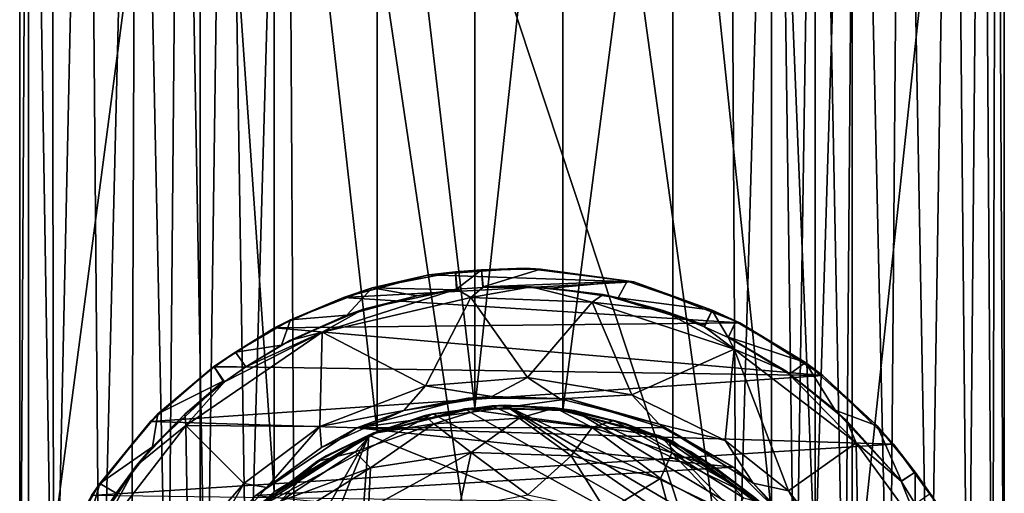
# Model space of a CAD drawing. Units: inches. Extents: x -2.3 to 2.2, y -11.8 to 11.8.
# Drawn here: x -0.9 to 1.2, y -3.2 to -2.2 of the extents above; entities that cross this region are included whole.
import ezdxf

# ---------------------------------------------------------------- set-up
doc = ezdxf.new("R2010")
doc.units = ezdxf.units.IN
doc.layers.get('0').update_dxf_attribs({"true_color": 0xc2ced6})

msp = doc.modelspace()

# ---------------------------------------------------------------- linework, layer by layer
for points in [[(0.6396, -3.5941), (-0.3319, -0.6576), (0.1779, -0.2447), (0.6396, -3.5941)], [(0.1779, -0.2447), (0.6228, -0.6677), (0.6396, -3.5941), (0.1779, -0.2447)], [(-0.9084, -0.4206), (-0.9079, -0.4202), (-0.9081, -3.8403), (-0.9084, -0.4206)], [(-0.9081, -3.8403), (-0.9084, -3.8403), (-0.9084, -0.4206), (-0.9081, -3.8403)], [(-0.9084, -0.4206), (-0.9084, -3.8403), (-0.5191, -0.8812), (-0.9084, -0.4206)], [(-0.9081, -3.8403), (-0.9079, -0.4202), (-0.8894, -0.4304), (-0.9081, -3.8403)], [(0.8888, -3.4992), (1.2175, -0.4206), (0.8888, -0.7618), (0.8888, -3.4992)], [(1.2175, -0.4206), (0.8888, -3.4992), (1.2175, -3.8403), (1.2175, -0.4206)], [(1.2169, -3.8401), (1.2009, -0.4267), (1.2173, -0.4207), (1.2169, -3.8401)], [(1.2175, -3.8403), (1.2169, -3.8401), (1.2173, -0.4207), (1.2175, -3.8403)], [(1.2173, -0.4207), (1.2175, -0.4206), (1.2175, -3.8403), (1.2173, -0.4207)], [(-0.8894, -0.4304), (-0.8891, -3.8317), (-0.9081, -3.8403), (-0.8894, -0.4304)], [(-0.8344, -3.8083), (-0.8894, -0.4304), (-0.8399, -0.4491), (-0.8344, -3.8083)], [(-0.8894, -0.4304), (-0.8344, -3.8083), (-0.8891, -3.8317), (-0.8894, -0.4304)], [(1.1393, -3.8075), (1.1071, -0.4633), (1.1698, -0.4404), (1.1393, -3.8075)], [(1.1698, -0.4404), (1.1917, -3.8294), (1.1393, -3.8075), (1.1698, -0.4404)], [(1.1917, -3.8294), (1.1698, -0.4404), (1.2009, -0.4267), (1.1917, -3.8294)], [(1.1917, -3.8294), (1.2009, -0.4267), (1.2169, -3.8401), (1.1917, -3.8294)], [(-0.8344, -3.8083), (-0.8399, -0.4491), (-0.7631, -0.4799), (-0.8344, -3.8083)], [(0.9965, -0.5104), (1.1071, -0.4633), (1.0559, -3.7724), (0.9965, -0.5104)], [(1.1071, -0.4633), (1.1393, -3.8075), (1.0559, -3.7724), (1.1071, -0.4633)], [(-0.7631, -0.4799), (-0.7348, -3.766), (-0.8344, -3.8083), (-0.7631, -0.4799)], [(-0.7348, -3.766), (-0.7631, -0.4799), (-0.6556, -0.5262), (-0.7348, -3.766)], [(-0.6556, -0.5262), (-0.6676, -3.7406), (-0.7348, -3.766), (-0.6556, -0.5262)], [(-0.6556, -0.5262), (-0.5886, -3.7081), (-0.6676, -3.7406), (-0.6556, -0.5262)], [(-0.6556, -0.5262), (-0.5608, -0.5655), (-0.5886, -3.7081), (-0.6556, -0.5262)], [(0.9699, -3.7376), (0.8983, -0.553), (0.9965, -0.5104), (0.9699, -3.7376)], [(0.9965, -0.5104), (1.0559, -3.7724), (0.9699, -3.7376), (0.9965, -0.5104)], [(-0.5048, -3.6731), (-0.5886, -3.7081), (-0.5608, -0.5655), (-0.5048, -3.6731)], [(-0.5608, -0.5655), (-0.463, -0.6069), (-0.5048, -3.6731), (-0.5608, -0.5655)], [(0.8128, -0.5883), (0.8983, -0.553), (0.8735, -3.6977), (0.8128, -0.5883)], [(0.9699, -3.7376), (0.8735, -3.6977), (0.8983, -0.553), (0.9699, -3.7376)], [(0.7659, -3.65), (0.7243, -0.6189), (0.8128, -0.5883), (0.7659, -3.65)], [(0.8735, -3.6977), (0.7659, -3.65), (0.8128, -0.5883), (0.8735, -3.6977)], [(-0.463, -0.6069), (-0.4167, -3.6425), (-0.5048, -3.6731), (-0.463, -0.6069)], [(-0.463, -0.6069), (-0.3319, -0.6576), (-0.4167, -3.6425), (-0.463, -0.6069)], [(0.6228, -0.6677), (0.7243, -0.6189), (0.6396, -3.5941), (0.6228, -0.6677)], [(0.7659, -3.65), (0.6396, -3.5941), (0.7243, -0.6189), (0.7659, -3.65)], [(-0.3142, -3.5939), (-0.4167, -3.6425), (-0.3319, -0.6576), (-0.3142, -3.5939)], [(0.1665, -4.0136), (-0.3142, -3.5939), (-0.3319, -0.6576), (0.1665, -4.0136)], [(-0.3319, -0.6576), (0.6396, -3.5941), (0.1665, -4.0136), (-0.3319, -0.6576)], [(0.8088, -0.9093), (0.8088, -3.3516), (0.8888, -0.7618), (0.8088, -0.9093)], [(0.8088, -3.3516), (0.8888, -3.4992), (0.8888, -0.7618), (0.8088, -3.3516)], [(-0.5191, -0.8812), (-0.9084, -3.8403), (-0.5191, -3.3797), (-0.5191, -0.8812)], [(-0.5191, -0.8812), (-0.3589, -3.1849), (-0.3589, -1.076), (-0.5191, -0.8812)], [(-0.5191, -3.3797), (-0.3589, -3.1849), (-0.5191, -0.8812), (-0.5191, -3.3797)], [(0.7147, -1.0289), (0.8088, -3.3516), (0.8088, -0.9093), (0.7147, -1.0289)], [(0.7147, -3.232), (0.7147, -1.0289), (0.502, -1.1854), (0.7147, -3.232)], [(0.7147, -3.232), (0.8088, -3.3516), (0.7147, -1.0289), (0.7147, -3.232)], [(-0.1364, -3.0556), (-0.1364, -1.2053), (-0.3589, -1.076), (-0.1364, -3.0556)], [(-0.3589, -1.076), (-0.3589, -3.1849), (-0.1364, -3.0556), (-0.3589, -1.076)], [(0.2646, -3.0091), (0.502, -1.1854), (0.2646, -1.2518), (0.2646, -3.0091)], [(0.502, -1.1854), (0.2646, -3.0091), (0.502, -3.0755), (0.502, -1.1854)], [(0.502, -1.1854), (0.502, -3.0755), (0.7147, -3.232), (0.502, -1.1854)], [(0.0742, -1.2576), (-0.1364, -1.2053), (0.0742, -3.0033), (0.0742, -1.2576)], [(-0.1364, -1.2053), (-0.1364, -3.0556), (0.0742, -3.0033), (-0.1364, -1.2053)], [(0.0742, -3.0033), (0.2646, -3.0091), (0.2646, -1.2518), (0.0742, -3.0033)], [(0.2646, -1.2518), (0.0742, -1.2576), (0.0742, -3.0033), (0.2646, -1.2518)], [(-0.0248, -2.7163), (0.4173, -2.7313), (-0.2095, -2.7652), (-0.0248, -2.7163)], [(-0.2095, -2.7652), (-0.1477, -2.7446), (-0.0248, -2.7163), (-0.2095, -2.7652)], [(0.036, -2.7486), (0.0325, -2.7098), (-0.1477, -2.7446), (0.036, -2.7486)], [(-0.1477, -2.7446), (0.0325, -2.7098), (-0.0248, -2.7163), (-0.1477, -2.7446)], [(0.1827, -2.7021), (-0.0248, -2.7163), (0.0886, -2.7054), (0.1827, -2.7021)], [(-0.0248, -2.7163), (0.1827, -2.7021), (0.4173, -2.7313), (-0.0248, -2.7163)], [(-0.0248, -2.7163), (0.0325, -2.7098), (0.0886, -2.7054), (-0.0248, -2.7163)], [(0.0886, -2.7054), (0.0325, -2.7098), (0.0326, -2.7102), (0.0886, -2.7054)], [(0.0326, -2.7102), (0.0325, -2.7098), (0.036, -2.7486), (0.0326, -2.7102)], [(0.0326, -2.7102), (0.0886, -2.7054), (0.0886, -2.7054), (0.0326, -2.7102)], [(0.0886, -2.7054), (0.0326, -2.7102), (0.035, -2.747), (0.0886, -2.7054)], [(0.0326, -2.7102), (0.036, -2.7486), (0.035, -2.747), (0.0326, -2.7102)], [(0.035, -2.747), (0.0919, -2.7438), (0.0886, -2.7054), (0.035, -2.747)], [(0.1827, -2.7021), (0.0886, -2.7054), (0.2162, -2.704), (0.1827, -2.7021)], [(0.2162, -2.704), (0.0886, -2.7054), (0.092, -2.7423), (0.2162, -2.704)], [(0.0919, -2.7438), (0.092, -2.7423), (0.0886, -2.7054), (0.0919, -2.7438)], [(0.092, -2.7423), (0.0886, -2.7054), (0.0886, -2.7054), (0.092, -2.7423)], [(0.2162, -2.704), (0.092, -2.7423), (0.4029, -2.7302), (0.2162, -2.704)], [(0.4173, -2.7313), (0.1827, -2.7021), (0.2162, -2.704), (0.4173, -2.7313)], [(0.2162, -2.704), (0.4029, -2.7302), (0.4173, -2.7313), (0.2162, -2.704)], [(0.6468, -2.8202), (-0.2095, -2.7652), (0.4173, -2.7313), (0.6468, -2.8202)], [(0.0658, -2.765), (0.3277, -2.7752), (0.1959, -2.7421), (0.0658, -2.765)], [(0.1959, -2.7421), (0.0919, -2.7438), (0.0658, -2.765), (0.1959, -2.7421)], [(0.092, -2.7423), (0.0919, -2.7438), (0.1959, -2.7421), (0.092, -2.7423)], [(0.4029, -2.7302), (0.092, -2.7423), (0.2375, -2.7448), (0.4029, -2.7302)], [(0.1959, -2.7421), (0.2375, -2.7448), (0.092, -2.7423), (0.1959, -2.7421)], [(0.2375, -2.7448), (0.1959, -2.7421), (0.3513, -2.7588), (0.2375, -2.7448)], [(0.3513, -2.7588), (0.1959, -2.7421), (0.3277, -2.7752), (0.3513, -2.7588)], [(0.2375, -2.7448), (0.3836, -2.7659), (0.4029, -2.7302), (0.2375, -2.7448)], [(0.5867, -2.7929), (0.4029, -2.7302), (0.3836, -2.7659), (0.5867, -2.7929)], [(0.4173, -2.7313), (0.4029, -2.7302), (0.5867, -2.7929), (0.4173, -2.7313)], [(0.4173, -2.7313), (0.5867, -2.7929), (0.6468, -2.8202), (0.4173, -2.7313)], [(-0.3235, -2.8135), (-0.1477, -2.7446), (-0.2095, -2.7652), (-0.3235, -2.8135)], [(-0.1477, -2.7446), (-0.3235, -2.8135), (-0.202, -2.8032), (-0.1477, -2.7446)], [(-0.2553, -2.8402), (0.0658, -2.765), (0.035, -2.747), (-0.2553, -2.8402)], [(-0.2553, -2.8402), (0.035, -2.747), (-0.1658, -2.7906), (-0.2553, -2.8402)], [(-0.202, -2.8032), (-0.0507, -2.7619), (-0.1477, -2.7446), (-0.202, -2.8032)], [(-0.0507, -2.7619), (-0.202, -2.8032), (-0.1658, -2.7906), (-0.0507, -2.7619)], [(-0.1658, -2.7906), (0.035, -2.747), (-0.0507, -2.7619), (-0.1658, -2.7906)], [(-0.1477, -2.7446), (-0.0507, -2.7619), (0.036, -2.7486), (-0.1477, -2.7446)], [(0.035, -2.747), (0.036, -2.7486), (-0.0507, -2.7619), (0.035, -2.747)], [(0.0658, -2.765), (0.0919, -2.7438), (0.035, -2.747), (0.0658, -2.765)], [(0.3513, -2.7588), (0.3836, -2.7659), (0.2375, -2.7448), (0.3513, -2.7588)], [(0.3513, -2.7588), (0.3277, -2.7752), (0.479, -2.7929), (0.3513, -2.7588)], [(0.3513, -2.7588), (0.479, -2.7929), (0.5709, -2.8246), (0.3513, -2.7588)], [(0.5709, -2.8246), (0.3836, -2.7659), (0.3513, -2.7588), (0.5709, -2.8246)], [(-0.2095, -2.7652), (-0.3579, -2.8308), (-0.3235, -2.8135), (-0.2095, -2.7652)], [(-0.2095, -2.7652), (0.6468, -2.8202), (-0.3579, -2.8308), (-0.2095, -2.7652)], [(-0.0322, -2.9562), (0.0658, -2.765), (-0.2553, -2.8402), (-0.0322, -2.9562)], [(0.0658, -2.765), (-0.0322, -2.9562), (0.1878, -2.9381), (0.0658, -2.765)], [(0.3277, -2.7752), (0.0658, -2.765), (0.1878, -2.9381), (0.3277, -2.7752)], [(0.3277, -2.7752), (0.1878, -2.9381), (0.4134, -2.9756), (0.3277, -2.7752)], [(0.479, -2.7929), (0.3277, -2.7752), (0.6345, -2.8767), (0.479, -2.7929)], [(0.6345, -2.8767), (0.3277, -2.7752), (0.4134, -2.9756), (0.6345, -2.8767)], [(0.3836, -2.7659), (0.5709, -2.8246), (0.5867, -2.7929), (0.3836, -2.7659)], [(-0.202, -2.8032), (-0.3235, -2.8135), (-0.3434, -2.8681), (-0.202, -2.8032)], [(-0.202, -2.8032), (-0.3434, -2.8681), (-0.3249, -2.858), (-0.202, -2.8032)], [(-0.3249, -2.858), (-0.1658, -2.7906), (-0.202, -2.8032), (-0.3249, -2.858)], [(-0.1658, -2.7906), (-0.3249, -2.858), (-0.2553, -2.8402), (-0.1658, -2.7906)], [(0.479, -2.7929), (0.5704, -2.8282), (0.5709, -2.8246), (0.479, -2.7929)], [(0.5704, -2.8282), (0.479, -2.7929), (0.6345, -2.8767), (0.5704, -2.8282)], [(0.5867, -2.7934), (0.5704, -2.8282), (0.6213, -2.8519), (0.5867, -2.7934)], [(0.5867, -2.7934), (0.5709, -2.8246), (0.5704, -2.8282), (0.5867, -2.7934)], [(0.5867, -2.7934), (0.5867, -2.7929), (0.5709, -2.8246), (0.5867, -2.7934)], [(0.5867, -2.7929), (0.5867, -2.7934), (0.6375, -2.8172), (0.5867, -2.7929)], [(0.6375, -2.8172), (0.6375, -2.8171), (0.5867, -2.7929), (0.6375, -2.8172)], [(0.6468, -2.8202), (0.5867, -2.7929), (0.6375, -2.8171), (0.6468, -2.8202)], [(0.6213, -2.8519), (0.6375, -2.8172), (0.5867, -2.7934), (0.6213, -2.8519)], [(-0.4426, -2.883), (-0.3235, -2.8135), (-0.3579, -2.8308), (-0.4426, -2.883)], [(-0.4426, -2.883), (-0.3434, -2.8681), (-0.3235, -2.8135), (-0.4426, -2.883)], [(-0.3579, -2.8308), (0.6468, -2.8202), (0.8259, -2.9336), (-0.3579, -2.8308)], [(0.6375, -2.8172), (0.6213, -2.8519), (0.6221, -2.8509), (0.6375, -2.8172)], [(0.7885, -2.9054), (0.6375, -2.8171), (0.6221, -2.8509), (0.7885, -2.9054)], [(0.6221, -2.8509), (0.6375, -2.8171), (0.6375, -2.8172), (0.6221, -2.8509)], [(0.6468, -2.8202), (0.6375, -2.8171), (0.7885, -2.9054), (0.6468, -2.8202)], [(0.7885, -2.9054), (0.8259, -2.9336), (0.6468, -2.8202), (0.7885, -2.9054)], [(-0.5497, -3.0413), (-0.2553, -2.8402), (-0.4663, -2.9473), (-0.5497, -3.0413)], [(-0.2553, -2.8402), (-0.5497, -3.0413), (-0.2601, -3.0435), (-0.2553, -2.8402)], [(-0.3579, -2.8308), (-0.489, -2.9144), (-0.4426, -2.883), (-0.3579, -2.8308)], [(-0.3579, -2.8308), (0.8259, -2.9336), (-0.489, -2.9144), (-0.3579, -2.8308)], [(-0.2553, -2.8402), (-0.4203, -2.9149), (-0.4663, -2.9473), (-0.2553, -2.8402)], [(-0.4203, -2.9149), (-0.2553, -2.8402), (-0.3249, -2.858), (-0.4203, -2.9149)], [(-0.0322, -2.9562), (-0.2553, -2.8402), (-0.2601, -3.0435), (-0.0322, -2.9562)], [(0.5704, -2.8282), (0.6345, -2.8767), (0.6213, -2.8519), (0.5704, -2.8282)], [(-0.4203, -2.9149), (-0.3434, -2.8681), (-0.4426, -2.883), (-0.4203, -2.9149)], [(-0.4203, -2.9149), (-0.3249, -2.858), (-0.3434, -2.8681), (-0.4203, -2.9149)], [(-0.3434, -2.8681), (-0.4203, -2.9149), (-0.4203, -2.9149), (-0.3434, -2.8681)], [(0.6221, -2.8509), (0.6213, -2.8519), (0.7468, -2.924), (0.6221, -2.8509)], [(0.7468, -2.924), (0.6213, -2.8519), (0.6345, -2.8767), (0.7468, -2.924)], [(0.6221, -2.8509), (0.7534, -2.9304), (0.7885, -2.9054), (0.6221, -2.8509)], [(0.7468, -2.924), (0.7534, -2.9304), (0.6221, -2.8509), (0.7468, -2.924)], [(-0.489, -2.9144), (-0.4887, -2.9152), (-0.4426, -2.883), (-0.489, -2.9144)], [(-0.4426, -2.883), (-0.4887, -2.9152), (-0.4887, -2.9153), (-0.4426, -2.883)], [(-0.4887, -2.9153), (-0.4426, -2.8831), (-0.4426, -2.883), (-0.4887, -2.9153)], [(-0.4203, -2.9149), (-0.4426, -2.8831), (-0.4887, -2.9153), (-0.4203, -2.9149)], [(-0.4426, -2.883), (-0.4426, -2.8831), (-0.4203, -2.9149), (-0.4426, -2.883)], [(-0.4203, -2.9149), (-0.4203, -2.9149), (-0.4426, -2.883), (-0.4203, -2.9149)], [(0.6146, -3.0738), (0.6345, -2.8767), (0.4134, -2.9756), (0.6146, -3.0738)], [(0.6345, -2.8767), (0.6146, -3.0738), (0.7518, -3.1825), (0.6345, -2.8767)], [(0.6345, -2.8767), (0.8974, -3.0792), (0.7468, -2.924), (0.6345, -2.8767)], [(0.8974, -3.0792), (0.6345, -2.8767), (0.7518, -3.1825), (0.8974, -3.0792)], [(0.8526, -3.0084), (0.7885, -2.9054), (0.7534, -2.9304), (0.8526, -3.0084)], [(0.8259, -2.9336), (0.7885, -2.9054), (0.9427, -3.0419), (0.8259, -2.9336)], [(0.9427, -3.0419), (0.7885, -2.9054), (0.8526, -3.0084), (0.9427, -3.0419)], [(-0.489, -2.9144), (-0.6258, -3.0331), (-0.6103, -3.0166), (-0.489, -2.9144)], [(0.8259, -2.9336), (-0.6258, -3.0331), (-0.489, -2.9144), (0.8259, -2.9336)], [(-0.6258, -3.0331), (0.8259, -2.9336), (0.9783, -3.0819), (-0.6258, -3.0331)], [(-0.6103, -3.0166), (-0.4887, -2.9152), (-0.489, -2.9144), (-0.6103, -3.0166)], [(-0.6103, -3.0166), (-0.4689, -2.9459), (-0.4887, -2.9152), (-0.6103, -3.0166)], [(-0.4887, -2.9153), (-0.4663, -2.9473), (-0.4203, -2.9149), (-0.4887, -2.9153)], [(-0.4887, -2.9152), (-0.4689, -2.9459), (-0.4663, -2.9473), (-0.4887, -2.9152)], [(-0.4663, -2.9473), (-0.4887, -2.9153), (-0.4887, -2.9152), (-0.4663, -2.9473)], [(0.8526, -3.0084), (0.7534, -2.9304), (0.7468, -2.924), (0.8526, -3.0084)], [(0.7468, -2.924), (0.8775, -3.0317), (0.8526, -3.0084), (0.7468, -2.924)], [(0.7468, -2.924), (0.8974, -3.0792), (0.8775, -3.0317), (0.7468, -2.924)], [(0.9427, -3.0419), (0.9783, -3.0819), (0.8259, -2.9336), (0.9427, -3.0419)], [(-0.4689, -2.9459), (-0.6103, -3.0166), (-0.6219, -3.0878), (-0.4689, -2.9459)], [(-0.4689, -2.9459), (-0.6219, -3.0878), (-0.5516, -3.0171), (-0.4689, -2.9459)], [(-0.5516, -3.0171), (-0.4663, -2.9473), (-0.4689, -2.9459), (-0.5516, -3.0171)], [(-0.5497, -3.0413), (-0.4663, -2.9473), (-0.5516, -3.0171), (-0.5497, -3.0413)], [(0.1111, -2.9787), (0.1878, -2.9381), (-0.0322, -2.9562), (0.1111, -2.9787)], [(0.2588, -2.9838), (0.1878, -2.9381), (0.1111, -2.9787), (0.2588, -2.9838)], [(0.2588, -2.9838), (0.4134, -2.9756), (0.1878, -2.9381), (0.2588, -2.9838)], [(-0.0789, -3.0093), (-0.0322, -2.9562), (-0.2601, -3.0435), (-0.0789, -3.0093)], [(0.1111, -2.9787), (-0.0322, -2.9562), (-0.0789, -3.0093), (0.1111, -2.9787)], [(0.4721, -3.0387), (0.4134, -2.9756), (0.2588, -2.9838), (0.4721, -3.0387)], [(0.6146, -3.0738), (0.4134, -2.9756), (0.4721, -3.0387), (0.6146, -3.0738)], [(0.2775, -2.9838), (0.0589, -2.9826), (-0.1802, -3.0468), (0.2775, -2.9838)], [(0.0589, -2.9826), (-0.0789, -3.0093), (-0.1802, -3.0468), (0.0589, -2.9826)], [(0.2775, -2.9838), (-0.1802, -3.0468), (0.4785, -3.0455), (0.2775, -2.9838)], [(0.0589, -2.9826), (0.1111, -2.9787), (-0.0789, -3.0093), (0.0589, -2.9826)], [(0.2775, -2.9838), (0.1111, -2.9787), (0.0589, -2.9826), (0.2775, -2.9838)], [(0.2775, -2.9838), (0.2588, -2.9838), (0.1111, -2.9787), (0.2775, -2.9838)], [(0.2775, -2.9838), (0.4721, -3.0387), (0.2588, -2.9838), (0.2775, -2.9838)], [(0.4785, -3.0455), (0.4721, -3.0387), (0.2775, -2.9838), (0.4785, -3.0455)], [(-0.7351, -3.1666), (-0.6103, -3.0166), (-0.6258, -3.0331), (-0.7351, -3.1666)], [(-0.7351, -3.1666), (-0.6219, -3.0878), (-0.6103, -3.0166), (-0.7351, -3.1666)], [(-0.6219, -3.0878), (-0.6564, -3.1281), (-0.5516, -3.0171), (-0.6219, -3.0878)], [(-0.5516, -3.0171), (-0.6564, -3.1281), (-0.5497, -3.0413), (-0.5516, -3.0171)], [(0.896, -3.5175), (-0.3998, -3.2221), (-0.0161, -3.0161), (0.896, -3.5175)], [(-0.3998, -3.2221), (-0.144, -3.0575), (-0.0161, -3.0161), (-0.3998, -3.2221)], [(-0.0789, -3.0093), (-0.2601, -3.0435), (-0.2565, -3.0889), (-0.0789, -3.0093)], [(-0.0789, -3.0093), (-0.2565, -3.0889), (-0.1802, -3.0468), (-0.0789, -3.0093)], [(-0.1548, -3.0624), (0.882, -3.4806), (0.052, -3.0052), (-0.1548, -3.0624)], [(-0.1364, -3.0556), (-0.1548, -3.0624), (0.052, -3.0052), (-0.1364, -3.0556)], [(-0.0335, -3.0201), (-0.0161, -3.0161), (-0.144, -3.0575), (-0.0335, -3.0201)], [(0.052, -3.0052), (0.0742, -3.0033), (-0.1364, -3.0556), (0.052, -3.0052)], [(-0.0161, -3.0161), (-0.0335, -3.0201), (0.1109, -2.9991), (-0.0161, -3.0161)], [(0.1109, -2.9991), (-0.0335, -3.0201), (-0.0141, -3.0383), (0.1109, -2.9991)], [(0.139, -2.9976), (0.896, -3.5175), (-0.0161, -3.0161), (0.139, -2.9976)], [(0.1109, -2.9991), (0.139, -2.9976), (-0.0161, -3.0161), (0.1109, -2.9991)], [(-0.0141, -3.0383), (0.17, -3.0257), (0.1109, -2.9991), (-0.0141, -3.0383)], [(0.0742, -3.0033), (0.052, -3.0052), (0.2538, -3.0073), (0.0742, -3.0033)], [(0.052, -3.0052), (0.4738, -3.0641), (0.2538, -3.0073), (0.052, -3.0052)], [(0.882, -3.4806), (0.4738, -3.0641), (0.052, -3.0052), (0.882, -3.4806)], [(0.2538, -3.0073), (0.2646, -3.0091), (0.0742, -3.0033), (0.2538, -3.0073)], [(0.139, -2.9976), (0.1109, -2.9991), (0.2479, -3.0035), (0.139, -2.9976)], [(0.1109, -2.9991), (0.17, -3.0257), (0.2479, -3.0035), (0.1109, -2.9991)], [(0.8486, -3.4144), (0.139, -2.9976), (0.7782, -3.3036), (0.8486, -3.4144)], [(0.139, -2.9976), (0.8486, -3.4144), (0.896, -3.5175), (0.139, -2.9976)], [(0.139, -2.9976), (0.2891, -3.0094), (0.7782, -3.3036), (0.139, -2.9976)], [(0.2479, -3.0035), (0.2891, -3.0094), (0.139, -2.9976), (0.2479, -3.0035)], [(0.2479, -3.0035), (0.17, -3.0257), (0.3279, -3.0458), (0.2479, -3.0035)], [(0.3747, -3.0305), (0.4, -3.038), (0.2479, -3.0035), (0.3747, -3.0305)], [(0.3279, -3.0458), (0.3747, -3.0305), (0.2479, -3.0035), (0.3279, -3.0458)], [(0.4, -3.038), (0.2891, -3.0094), (0.2479, -3.0035), (0.4, -3.038)], [(0.2646, -3.0091), (0.2538, -3.0073), (0.4738, -3.0641), (0.2646, -3.0091)], [(0.4738, -3.0641), (0.502, -3.0755), (0.2646, -3.0091), (0.4738, -3.0641)], [(0.6769, -3.1958), (0.7782, -3.3036), (0.2891, -3.0094), (0.6769, -3.1958)], [(0.2891, -3.0094), (0.4, -3.038), (0.6769, -3.1958), (0.2891, -3.0094)], [(0.8526, -3.0084), (0.9956, -3.1619), (0.9427, -3.0419), (0.8526, -3.0084)], [(0.8526, -3.0084), (0.8775, -3.0317), (0.9948, -3.1617), (0.8526, -3.0084)], [(0.9948, -3.1617), (0.9956, -3.1619), (0.8526, -3.0084), (0.9948, -3.1617)], [(-0.6258, -3.0331), (-0.7535, -3.1927), (-0.7351, -3.1666), (-0.6258, -3.0331)], [(-0.7535, -3.1927), (-0.6258, -3.0331), (0.9783, -3.0819), (-0.7535, -3.1927)], [(-0.1474, -3.0589), (-0.1838, -3.0985), (-0.0141, -3.0383), (-0.1474, -3.0589)], [(-0.1838, -3.0985), (-0.1511, -3.1326), (-0.0141, -3.0383), (-0.1838, -3.0985)], [(-0.0141, -3.0383), (-0.1511, -3.1326), (0.0664, -3.0997), (-0.0141, -3.0383)], [(-0.144, -3.0575), (-0.1474, -3.0589), (-0.0335, -3.0201), (-0.144, -3.0575)], [(-0.0141, -3.0383), (-0.0335, -3.0201), (-0.1474, -3.0589), (-0.0141, -3.0383)], [(0.0664, -3.0997), (0.17, -3.0257), (-0.0141, -3.0383), (0.0664, -3.0997)], [(0.2822, -3.1067), (0.17, -3.0257), (0.0664, -3.0997), (0.2822, -3.1067)], [(0.2822, -3.1067), (0.3279, -3.0458), (0.17, -3.0257), (0.2822, -3.1067)], [(0.3747, -3.0305), (0.3279, -3.0458), (0.4999, -3.1003), (0.3747, -3.0305)], [(0.4942, -3.074), (0.4, -3.038), (0.3747, -3.0305), (0.4942, -3.074)], [(0.4999, -3.1003), (0.4942, -3.074), (0.3747, -3.0305), (0.4999, -3.1003)], [(0.4, -3.038), (0.5399, -3.0978), (0.6769, -3.1958), (0.4, -3.038)], [(0.5399, -3.0978), (0.4, -3.038), (0.4942, -3.074), (0.5399, -3.0978)], [(0.632, -3.1316), (0.4721, -3.0387), (0.4785, -3.0455), (0.632, -3.1316)], [(0.6756, -3.1658), (0.6146, -3.0738), (0.4721, -3.0387), (0.6756, -3.1658)], [(0.6756, -3.1658), (0.4721, -3.0387), (0.632, -3.1316), (0.6756, -3.1658)], [(0.8775, -3.0317), (0.8974, -3.0792), (0.9948, -3.1617), (0.8775, -3.0317)], [(-0.6564, -3.1281), (-0.7542, -3.306), (-0.5497, -3.0413), (-0.6564, -3.1281)], [(-0.5497, -3.0413), (-0.7542, -3.306), (-0.5452, -3.3056), (-0.5497, -3.0413)], [(-0.2601, -3.0435), (-0.5497, -3.0413), (-0.4247, -3.1665), (-0.2601, -3.0435)], [(-0.5452, -3.3056), (-0.4247, -3.1665), (-0.5497, -3.0413), (-0.5452, -3.3056)], [(-0.2601, -3.0435), (-0.4247, -3.1665), (-0.3751, -3.1756), (-0.2601, -3.0435)], [(-0.3998, -3.2221), (-0.2464, -3.1073), (-0.144, -3.0575), (-0.3998, -3.2221)], [(-0.1802, -3.0468), (-0.3986, -3.1929), (0.632, -3.1316), (-0.1802, -3.0468)], [(-0.3986, -3.1929), (-0.1802, -3.0468), (-0.2565, -3.0889), (-0.3986, -3.1929)], [(-0.2565, -3.0889), (-0.2601, -3.0435), (-0.3751, -3.1756), (-0.2565, -3.0889)], [(-0.1548, -3.0624), (-0.1364, -3.0556), (-0.3589, -3.1849), (-0.1548, -3.0624)], [(-0.2666, -3.1195), (-0.1474, -3.0589), (-0.2464, -3.1073), (-0.2666, -3.1195)], [(-0.1474, -3.0589), (-0.2666, -3.1195), (-0.1838, -3.0985), (-0.1474, -3.0589)], [(-0.1474, -3.0589), (-0.144, -3.0575), (-0.2464, -3.1073), (-0.1474, -3.0589)], [(-0.1802, -3.0468), (0.632, -3.1316), (0.4785, -3.0455), (-0.1802, -3.0468)], [(0.3279, -3.0458), (0.2822, -3.1067), (0.4752, -3.1556), (0.3279, -3.0458)], [(0.4752, -3.1556), (0.4999, -3.1003), (0.3279, -3.0458), (0.4752, -3.1556)], [(0.9783, -3.0819), (0.9427, -3.0419), (1.0249, -3.1424), (0.9783, -3.0819)], [(0.9956, -3.1619), (1.0249, -3.1424), (0.9427, -3.0419), (0.9956, -3.1619)], [(1.0761, -3.2165), (-0.7535, -3.1927), (0.9783, -3.0819), (1.0761, -3.2165)], [(-0.6299, -3.8922), (-0.1548, -3.0624), (-0.3816, -3.2047), (-0.6299, -3.8922)], [(-0.5727, -4.099), (-0.1548, -3.0624), (-0.6299, -3.8922), (-0.5727, -4.099)], [(-0.5727, -4.099), (-0.2574, -4.4623), (-0.1548, -3.0624), (-0.5727, -4.099)], [(-0.3589, -3.1849), (-0.3816, -3.2047), (-0.1548, -3.0624), (-0.3589, -3.1849)], [(0.882, -3.4806), (-0.1548, -3.0624), (-0.2574, -4.4623), (0.882, -3.4806)], [(0.882, -3.4806), (0.6988, -3.2173), (0.4738, -3.0641), (0.882, -3.4806)], [(0.502, -3.0755), (0.4738, -3.0641), (0.6988, -3.2173), (0.502, -3.0755)], [(0.5943, -3.1327), (0.4942, -3.074), (0.4999, -3.1003), (0.5943, -3.1327)], [(0.4942, -3.074), (0.5943, -3.1327), (0.5399, -3.0978), (0.4942, -3.074)], [(0.6988, -3.2173), (0.7147, -3.232), (0.502, -3.0755), (0.6988, -3.2173)], [(0.7518, -3.1825), (0.6146, -3.0738), (0.6756, -3.1658), (0.7518, -3.1825)], [(0.8974, -3.0792), (0.7518, -3.1825), (0.9034, -3.3817), (0.8974, -3.0792)], [(0.8974, -3.0792), (1.0398, -3.273), (0.9948, -3.1617), (0.8974, -3.0792)], [(0.9034, -3.3817), (1.0398, -3.273), (0.8974, -3.0792), (0.9034, -3.3817)], [(1.0761, -3.2165), (0.9783, -3.0819), (1.0249, -3.1424), (1.0761, -3.2165)], [(-0.6219, -3.0878), (-0.7351, -3.1666), (-0.6999, -3.1873), (-0.6219, -3.0878)], [(-0.6219, -3.0878), (-0.6999, -3.1873), (-0.6564, -3.1281), (-0.6219, -3.0878)], [(-0.3986, -3.1929), (-0.2565, -3.0889), (-0.3751, -3.1756), (-0.3986, -3.1929)], [(-0.1511, -3.1326), (-0.1838, -3.0985), (-0.3454, -3.2052), (-0.1511, -3.1326)], [(-0.3454, -3.2052), (-0.1838, -3.0985), (-0.2666, -3.1195), (-0.3454, -3.2052)], [(0.0664, -3.0997), (-0.1511, -3.1326), (-0.1552, -3.2218), (0.0664, -3.0997)], [(-0.1552, -3.2218), (0.0408, -3.2187), (0.0664, -3.0997), (-0.1552, -3.2218)], [(0.0408, -3.2187), (0.1888, -3.1911), (0.0664, -3.0997), (0.0408, -3.2187)], [(0.2822, -3.1067), (0.0664, -3.0997), (0.1888, -3.1911), (0.2822, -3.1067)], [(0.4999, -3.1003), (0.4752, -3.1556), (0.6323, -3.2403), (0.4999, -3.1003)], [(0.6323, -3.2403), (0.6541, -3.1975), (0.4999, -3.1003), (0.6323, -3.2403)], [(0.4999, -3.1003), (0.6541, -3.1975), (0.5943, -3.1327), (0.4999, -3.1003)], [(0.6769, -3.1958), (0.5399, -3.0978), (0.5943, -3.1327), (0.6769, -3.1958)], [(-0.3998, -3.2221), (-0.2666, -3.1195), (-0.2464, -3.1073), (-0.3998, -3.2221)], [(-0.3828, -3.2102), (-0.2666, -3.1195), (-0.3998, -3.2221), (-0.3828, -3.2102)], [(-0.2666, -3.1195), (-0.3828, -3.2102), (-0.3454, -3.2052), (-0.2666, -3.1195)], [(0.2822, -3.1067), (0.1888, -3.1911), (0.3576, -3.2274), (0.2822, -3.1067)], [(0.3576, -3.2274), (0.4752, -3.1556), (0.2822, -3.1067), (0.3576, -3.2274)], [(-0.7807, -3.3159), (-0.6564, -3.1281), (-0.6999, -3.1873), (-0.7807, -3.3159)], [(-0.6564, -3.1281), (-0.7807, -3.3159), (-0.7542, -3.306), (-0.6564, -3.1281)], [(-0.3986, -3.1929), (0.8152, -3.3112), (0.632, -3.1316), (-0.3986, -3.1929)], [(-0.3454, -3.2052), (-0.3291, -3.2437), (-0.1511, -3.1326), (-0.3454, -3.2052)], [(-0.1552, -3.2218), (-0.1511, -3.1326), (-0.3291, -3.2437), (-0.1552, -3.2218)], [(0.691, -3.2077), (0.5943, -3.1327), (0.6541, -3.1975), (0.691, -3.2077)], [(0.5943, -3.1327), (0.691, -3.2077), (0.6769, -3.1958), (0.5943, -3.1327)], [(0.8152, -3.3112), (0.6756, -3.1658), (0.632, -3.1316), (0.8152, -3.3112)], [(0.9948, -3.1617), (1.0249, -3.1425), (0.9956, -3.1619), (0.9948, -3.1617)], [(1.0249, -3.1425), (0.9948, -3.1617), (1.0254, -3.2108), (1.0249, -3.1425)], [(1.0249, -3.1425), (1.0249, -3.1424), (0.9956, -3.1619), (1.0249, -3.1425)], [(1.0249, -3.1424), (1.0572, -3.1885), (1.0761, -3.2165), (1.0249, -3.1424)], [(1.0249, -3.1424), (1.0249, -3.1425), (1.0572, -3.1886), (1.0249, -3.1424)], [(1.0572, -3.1886), (1.0572, -3.1885), (1.0249, -3.1424), (1.0572, -3.1886)], [(1.0254, -3.2108), (1.0572, -3.1886), (1.0249, -3.1425), (1.0254, -3.2108)], [(-0.814, -3.3027), (-0.7351, -3.1666), (-0.7535, -3.1927), (-0.814, -3.3027)], [(-0.7351, -3.1666), (-0.814, -3.3027), (-0.7791, -3.3187), (-0.7351, -3.1666)], [(-0.7791, -3.3187), (-0.6999, -3.1873), (-0.7351, -3.1666), (-0.7791, -3.3187)], [(-0.4247, -3.1665), (-0.5452, -3.3056), (-0.5218, -3.3358), (-0.4247, -3.1665)], [(-0.3751, -3.1756), (-0.4247, -3.1665), (-0.5218, -3.3358), (-0.3751, -3.1756)], [(0.3576, -3.2274), (0.517, -3.3102), (0.4752, -3.1556), (0.3576, -3.2274)], [(0.6323, -3.2403), (0.4752, -3.1556), (0.517, -3.3102), (0.6323, -3.2403)], [(0.8478, -3.3612), (0.7518, -3.1825), (0.6756, -3.1658), (0.8478, -3.3612)], [(0.8478, -3.3612), (0.6756, -3.1658), (0.8152, -3.3112), (0.8478, -3.3612)], [(1.0398, -3.273), (1.0254, -3.2108), (0.9948, -3.1617), (1.0398, -3.273)], [(-0.6999, -3.1873), (-0.7791, -3.3187), (-0.7807, -3.3159), (-0.6999, -3.1873)], [(-0.3751, -3.1756), (-0.5218, -3.3358), (-0.3986, -3.1929), (-0.3751, -3.1756)], [(-0.3816, -3.2047), (-0.3589, -3.1849), (-0.5191, -3.3797), (-0.3816, -3.2047)], [(0.9034, -3.3817), (0.7518, -3.1825), (0.8478, -3.3612), (0.9034, -3.3817)]]:
    msp.add_lwpolyline(points)

doc.saveas('drawing.dxf')
